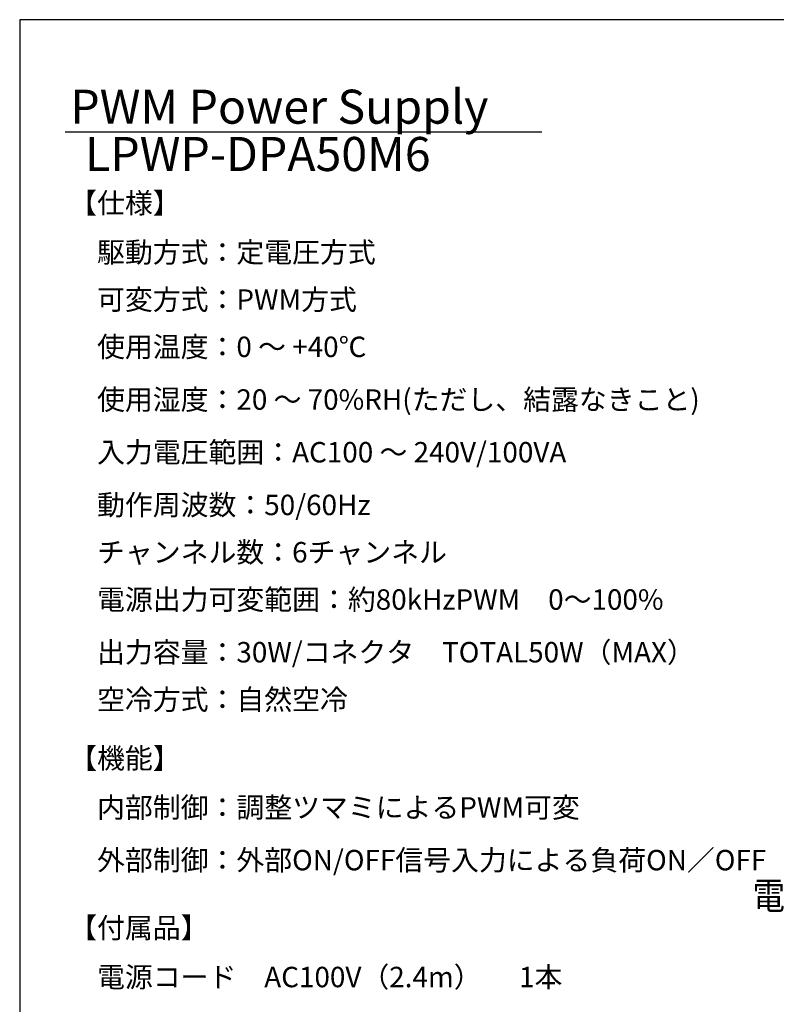
# Model space of a CAD drawing. Extents: x 68 to 1223, y 8 to 860.
# Drawn here: x 68 to 402, y 426 to 860 of the extents above; entities that cross this region are included whole.
import ezdxf

# ---------------------------------------------------------------- set-up
doc = ezdxf.new("R2010")
doc.units = 0
doc.header["$LTSCALE"] = 0.75
doc.linetypes.add('HIDDEN', pattern=[12.6, 8.4, -4.2])
doc.layers.get('0').update_dxf_attribs({"linetype": 'CONTINUOUS'})
for name, color, linetype in [('1', 7, 'CONTINUOUS'), ('10', 7, 'CONTINUOUS'), ('11', 7, 'CONTINUOUS'), ('23', 7, 'CONTINUOUS'), ('6', 7, 'HIDDEN')]:
    doc.layers.add(name, color=color, linetype=linetype)
doc.styles.get("Standard").update_dxf_attribs({"font": 'txt', "bigfont": 'bigfont'})

# ---------------------------------------------------------------- blocks, each defined once
blk = doc.blocks.new('*G20')
at = {"layer": '1', "color": 7, "linetype": 'CONTINUOUS'}
for p, q in [((68.19, 860.04), (68.19, 32.04)), ((1223.19, 860.04), (68.19, 860.04))]:
    blk.add_line(p, q, dxfattribs=at)

msp = doc.modelspace()

# ---------------------------------------------------------------- linework, layer by layer
at = {"layer": '6', "color": 6, "linetype": 'CONTINUOUS'}
msp.add_line((88.191, 810.667), (298.191, 810.667), dxfattribs=at)

# ---------------------------------------------------------------- block references
msp.add_blockref('*G20', (0, 0))

# ---------------------------------------------------------------- texts
at = {"layer": '10', "color": 151, "linetype": 'CONTINUOUS', "char_height": 15, "attachment_point": 4}
for s, insert, width in [('{\\fＭＳ 明朝;\\T1.222177;PWM Power Supply}', (90.479, 821.718), 299.50424), ('{\\fＭＳ 明朝;\\T1.223228;LPWP-DPA50M6}', (96.991, 800.879), 222.74334)]:
    msp.add_mtext(s, dxfattribs=dict(at, insert=insert, width=width))
at = {"layer": '11', "color": 4, "linetype": 'CONTINUOUS', "insert": (448.358, 468.14), "char_height": 12, "width": 67.46589, "attachment_point": 9}
msp.add_mtext('{\\fＭＳ ゴシック;\\W0.875000;\\T0.750000;電源表示}', dxfattribs=at)
at = {"layer": '23', "color": 151, "linetype": 'CONTINUOUS', "char_height": 9, "attachment_point": 1}
for s, insert, width in [('{\\fＭＳ 明朝;\\T1.008662;【仕様】}', (90, 783.758), 51.46535), ('{\\fＭＳ 明朝;\\T0.750000;\u3000駆動方式：定電圧方式}', (90, 762.091), 164.74878), ('{\\fＭＳ 明朝;\\T0.750000;\u3000可変方式：PWM方式}', (90, 741.258), 136.04176), ('{\\fＭＳ 明朝;\\T0.750000;\u3000使用温度：0 ～ +40℃}', (90, 720.425), 157.37694), ('{\\fＭＳ 明朝;\\T0.750000;\u3000使用湿度：20 ～ 70%RH(ただし、結露なきこと)}', (90, 697.21), 337.01973), ('{\\fＭＳ 明朝;\\T0.750000;\u3000入力電圧範囲：AC100 ～ 240V/100VA}', (90, 673.996), 251.60865), ('{\\fＭＳ 明朝;\\T0.750000;\u3000動作周波数：50/60Hz}', (90, 650.782), 147.57766), ('{\\fＭＳ 明朝;\\T0.750000;\u3000チャンネル数：6チャンネル}', (90, 629.949), 203.68685), ('{\\fＭＳ 明朝;\\T0.750000;\u3000電源出力可変範囲：約80kHzPWM\u30000～100%}', (90, 609.115), 288.36234), ('{\\fＭＳ 明朝;\\T0.750000;\u3000出力容量：30W/コネクタ\u3000TOTAL50W（MAX）}', (90, 585.901), 288.29198), ('{\\fＭＳ 明朝;\\T0.750000;\u3000空冷方式：自然空冷}', (90, 565.068), 148.15333), ('{\\fＭＳ 明朝;\\T1.008662;【機能】}', (90, 539.2), 51.46535), ('{\\fＭＳ 明朝;\\T0.750000;\u3000内部制御：調整ツマミによるPWM可変}', (90, 517.533), 265.64554), ('{\\fＭＳ 明朝;\\T0.750000;\u3000外部制御：外部ON/OFF信号入力による負荷ON／OFF}', (90, 494.319), 356.81338), ('{\\fＭＳ 明朝;\\T0.839052;【付属品】}', (90, 464.485), 63.90496), ('{\\fＭＳ 明朝;\\T0.750000;\u3000電源コード\u3000AC100V（2.4m）   \u3000   1本}', (90, 442.819), 283.60982)]:
    msp.add_mtext(s, dxfattribs=dict(at, insert=insert, width=width))
at = {"layer": '23', "color": 151, "linetype": 'CONTINUOUS', "insert": (90, 473.485), "char_height": 9, "attachment_point": 1}
msp.add_mtext('{\\fＭＳ 明朝;\\T0.750000;\u3000}', dxfattribs=at)

doc.saveas('drawing.dxf')
